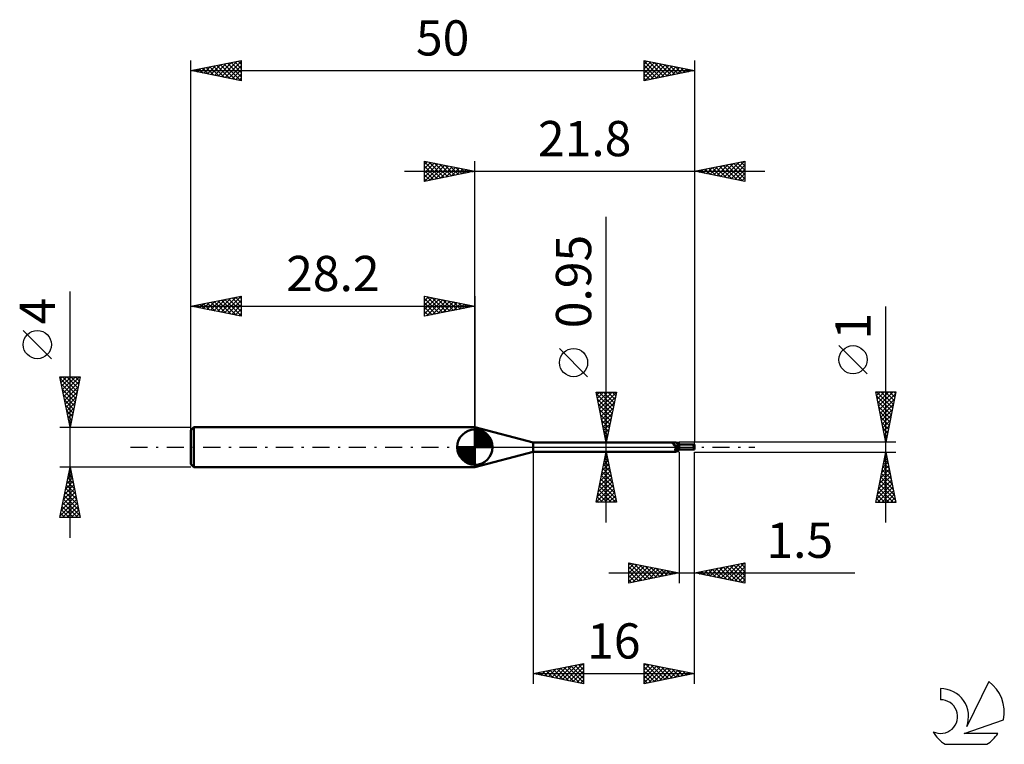
# Model space of a CAD drawing. Units: millimetres. Extents: x -17 to 80.8, y -29.5 to 42.5.
import ezdxf
from ezdxf.enums import TextEntityAlignment as Align

# ---------------------------------------------------------------- set-up
doc = ezdxf.new("R2010")
doc.units = ezdxf.units.MM
doc.header["$LTSCALE"] = 4.25
doc.linetypes.add('LONGDASH_DASH', pattern=[0.85, 0.4, -0.2, 0.05, -0.2])
for name, color, linetype in [('1', 4, 'CONTINUOUS'), ('2', 7, 'CONTINUOUS'), ('4', 2, 'LONGDASH_DASH'), ('CUT', 1, 'CONTINUOUS'), ('NOCUT', 7, 'CONTINUOUS'), ('SK1', 4, 'CONTINUOUS'), ('SK2', 7, 'CONTINUOUS'), ('SK4', 2, 'LONGDASH_DASH'), ('SK6', 5, 'CONTINUOUS')]:
    doc.layers.add(name, color=color, linetype=linetype)
doc.styles.get("Standard").update_dxf_attribs({"font": 'Monospac821 BT'})

msp = doc.modelspace()

# ---------------------------------------------------------------- linework, layer by layer
at = {"layer": '1', "color": 4, "linetype": 'CONTINUOUS', "lineweight": 50}
for p, q in [((34, 0.475), (28.2, 2)), ((28.2, -2), (28.2, 2)), ((34, 0.475), (48.157, 0.475)), ((34, -0.475), (34, 0.475)), ((47.846, 0.368), (47.847, 0.371)), ((47.846, 0.366), (47.846, 0.368)), ((47.846, 0.363), (47.846, 0.366)), ((47.846, 0.36), (47.846, 0.363)), ((47.847, 0.357), (47.846, 0.36)), ((47.847, 0.371), (47.848, 0.373)), ((47.847, 0.354), (47.847, 0.357)), ((47.848, 0.351), (47.847, 0.354)), ((47.848, 0.373), (47.849, 0.376)), ((47.85, 0.347), (47.848, 0.351)), ((47.849, 0.376), (47.85, 0.378)), ((47.85, 0.378), (47.852, 0.38)), ((47.851, 0.344), (47.85, 0.347)), ((47.853, 0.34), (47.851, 0.344)), ((47.852, 0.38), (47.854, 0.382)), ((47.855, 0.337), (47.853, 0.34)), ((47.854, 0.382), (47.856, 0.384)), ((47.857, 0.334), (47.855, 0.337)), ((47.856, 0.384), (47.858, 0.386)), ((47.859, 0.331), (47.857, 0.334)), ((47.858, 0.386), (47.861, 0.388)), ((47.861, 0.328), (47.859, 0.331)), ((47.861, 0.388), (47.864, 0.389)), ((47.864, 0.325), (47.861, 0.328)), ((47.864, 0.389), (47.867, 0.391)), ((47.867, 0.322), (47.864, 0.325)), ((47.867, 0.391), (47.87, 0.392)), ((47.869, 0.319), (47.867, 0.322)), ((47.908, 0.282), (47.869, 0.319)), ((47.87, 0.392), (47.874, 0.393)), ((47.874, 0.393), (47.878, 0.394)), ((47.878, 0.394), (47.881, 0.395)), ((47.881, 0.395), (47.885, 0.395)), ((47.885, 0.395), (47.907, 0.4)), ((47.907, 0.4), (47.928, 0.406)), ((47.951, 0.245), (47.908, 0.282)), ((47.928, 0.406), (47.948, 0.412)), ((47.948, 0.412), (47.968, 0.418)), ((47.998, 0.21), (47.951, 0.245)), ((47.968, 0.418), (47.987, 0.424)), ((47.987, 0.424), (48.006, 0.431)), ((48.048, 0.177), (47.998, 0.21)), ((48.006, 0.431), (48.024, 0.437)), ((48.024, 0.437), (48.041, 0.443)), ((48.041, 0.443), (48.057, 0.449)), ((48.101, 0.147), (48.048, 0.177)), ((48.057, 0.449), (48.073, 0.454)), ((48.073, 0.454), (48.088, 0.459)), ((48.088, 0.459), (48.102, 0.464)), ((48.156, 0.122), (48.101, 0.147)), ((48.102, 0.464), (48.115, 0.468)), ((48.115, 0.468), (48.127, 0.471)), ((48.127, 0.471), (48.138, 0.473)), ((48.138, 0.473), (48.148, 0.474)), ((48.148, 0.474), (48.157, 0.475)), ((48.214, 0.1), (48.156, 0.122)), ((48.162, 0.475), (48.157, 0.475)), ((48.167, 0.474), (48.162, 0.475)), ((48.171, 0.473), (48.167, 0.474)), ((48.175, 0.471), (48.171, 0.473)), ((48.178, 0.468), (48.175, 0.471)), ((48.18, 0.465), (48.178, 0.468)), ((48.197, 0.442), (48.18, 0.465)), ((48.213, 0.422), (48.197, 0.442)), ((48.231, 0.403), (48.213, 0.422)), ((48.229, 0.096), (48.214, 0.1)), ((48.245, 0.093), (48.229, 0.096)), ((48.25, 0.386), (48.231, 0.403)), ((48.26, 0.09), (48.245, 0.093)), ((48.271, 0.37), (48.25, 0.386)), ((48.276, 0.088), (48.26, 0.09)), ((48.292, 0.357), (48.271, 0.37)), ((48.292, 0.087), (48.276, 0.088)), ((48.276, -0.007), (48.29, 0)), ((48.29, 0), (48.292, 0.001)), ((48.314, 0.345), (48.292, 0.357)), ((48.308, 0.087), (48.292, 0.087)), ((48.292, 0.001), (48.294, 0.002)), ((48.294, 0.002), (48.296, 0.003)), ((48.296, 0.003), (48.298, 0.004)), ((48.298, 0.004), (48.3, 0.005)), ((48.3, 0.005), (48.302, 0.006)), ((48.302, 0.006), (48.329, 0.019)), ((48.308, 0.087), (48.321, 0.088)), ((48.337, 0.335), (48.314, 0.345)), ((48.321, 0.088), (48.335, 0.089)), ((48.329, 0.019), (48.356, 0.031)), ((48.335, 0.089), (48.348, 0.091)), ((48.36, 0.328), (48.337, 0.335)), ((48.348, 0.091), (48.36, 0.093)), ((48.356, 0.031), (48.384, 0.042)), ((48.377, 0.323), (48.36, 0.328)), ((48.36, 0.093), (48.372, 0.096)), ((48.372, 0.096), (48.383, 0.1)), ((48.394, 0.32), (48.377, 0.323)), ((48.383, 0.1), (48.394, 0.103)), ((48.384, 0.042), (48.413, 0.052)), ((48.407, 0.319), (48.394, 0.32)), ((48.394, 0.103), (48.404, 0.107)), ((48.404, 0.107), (48.413, 0.112)), ((48.43, 0.317), (48.407, 0.319)), ((48.413, 0.112), (48.421, 0.117)), ((48.413, 0.052), (48.441, 0.061)), ((48.421, 0.117), (48.429, 0.122)), ((48.429, 0.122), (48.435, 0.127)), ((48.43, 0.317), (48.454, 0.318)), ((48.435, 0.127), (48.441, 0.132)), ((48.441, 0.132), (48.446, 0.138)), ((48.441, 0.061), (48.471, 0.069)), ((48.446, 0.138), (48.451, 0.144)), ((48.451, 0.144), (48.458, 0.154)), ((48.454, 0.318), (48.477, 0.321)), ((48.458, 0.154), (48.466, 0.164)), ((48.466, 0.164), (48.473, 0.174)), ((48.471, 0.069), (48.5, 0.076)), ((48.473, 0.174), (48.48, 0.183)), ((48.477, 0.321), (48.5, 0.326)), ((48.48, 0.183), (48.487, 0.193)), ((48.487, 0.193), (48.493, 0.203)), ((48.493, 0.203), (48.5, 0.212)), ((48.5, -0.326), (48.5, 0.326)), ((48.5, 0.25), (49.838, 0.25)), ((49.819, 0.198), (49.794, 0.198)), ((49.896, 0.198), (49.819, 0.198)), ((49.898, 0.198), (49.875, 0.242)), ((49.921, 0.198), (49.896, 0.198)), ((49.972, 0.198), (49.921, 0.198)), ((50, 0.088), (49.972, 0.198)), ((49.999, 0.25), (50, 0.25)), ((50, -0.25), (50, 0.25)), ((28.2, -2), (34, -0.475)), ((34, -0.475), (48.157, -0.475)), ((48.079, -0.24), (48.08, -0.231)), ((48.079, -0.249), (48.079, -0.24)), ((48.08, -0.258), (48.079, -0.249)), ((48.08, -0.231), (48.081, -0.221)), ((48.082, -0.267), (48.08, -0.258)), ((48.081, -0.221), (48.083, -0.212)), ((48.085, -0.275), (48.082, -0.267)), ((48.083, -0.212), (48.086, -0.203)), ((48.089, -0.283), (48.085, -0.275)), ((48.086, -0.203), (48.09, -0.193)), ((48.094, -0.291), (48.089, -0.283)), ((48.09, -0.193), (48.094, -0.184)), ((48.094, -0.184), (48.098, -0.175)), ((48.1, -0.298), (48.094, -0.291)), ((48.098, -0.175), (48.103, -0.166)), ((48.106, -0.304), (48.1, -0.298)), ((48.103, -0.166), (48.109, -0.157)), ((48.114, -0.31), (48.106, -0.304)), ((48.109, -0.157), (48.115, -0.148)), ((48.122, -0.316), (48.114, -0.31)), ((48.115, -0.148), (48.121, -0.138)), ((48.121, -0.138), (48.128, -0.129)), ((48.13, -0.32), (48.122, -0.316)), ((48.128, -0.129), (48.136, -0.12)), ((48.139, -0.325), (48.13, -0.32)), ((48.136, -0.12), (48.144, -0.11)), ((48.147, -0.342), (48.139, -0.325)), ((48.144, -0.11), (48.153, -0.101)), ((48.154, -0.358), (48.147, -0.342)), ((48.153, -0.101), (48.162, -0.092)), ((48.161, -0.373), (48.154, -0.358)), ((48.157, -0.475), (48.162, -0.475)), ((48.167, -0.388), (48.161, -0.373)), ((48.162, -0.092), (48.172, -0.082)), ((48.162, -0.475), (48.167, -0.474)), ((48.172, -0.401), (48.167, -0.388)), ((48.167, -0.474), (48.171, -0.473)), ((48.171, -0.473), (48.175, -0.471)), ((48.172, -0.082), (48.182, -0.073)), ((48.177, -0.414), (48.172, -0.401)), ((48.175, -0.471), (48.178, -0.468)), ((48.18, -0.425), (48.177, -0.414)), ((48.178, -0.468), (48.18, -0.465)), ((48.183, -0.436), (48.18, -0.425)), ((48.18, -0.465), (48.197, -0.442)), ((48.18, -0.465), (48.183, -0.46)), ((48.182, -0.073), (48.193, -0.064)), ((48.184, -0.445), (48.183, -0.436)), ((48.183, -0.46), (48.184, -0.453)), ((48.184, -0.453), (48.184, -0.445)), ((48.193, -0.064), (48.204, -0.056)), ((48.197, -0.442), (48.213, -0.422)), ((48.204, -0.056), (48.215, -0.047)), ((48.213, -0.422), (48.231, -0.403)), ((48.215, -0.047), (48.226, -0.039)), ((48.226, -0.039), (48.238, -0.03)), ((48.231, -0.403), (48.25, -0.386)), ((48.238, -0.03), (48.251, -0.023)), ((48.25, -0.386), (48.271, -0.37)), ((48.251, -0.023), (48.263, -0.015)), ((48.263, -0.015), (48.276, -0.007)), ((48.271, -0.37), (48.292, -0.357)), ((48.292, -0.357), (48.314, -0.345)), ((48.314, -0.345), (48.337, -0.335)), ((48.337, -0.335), (48.36, -0.328)), ((48.36, -0.328), (48.377, -0.323)), ((48.377, -0.323), (48.394, -0.32)), ((48.394, -0.32), (48.407, -0.319)), ((48.407, -0.319), (48.43, -0.317)), ((48.454, -0.318), (48.43, -0.317)), ((48.477, -0.321), (48.454, -0.318)), ((48.5, -0.326), (48.477, -0.321)), ((48.5, -0.25), (49.838, -0.25)), ((49.999, -0.25), (50, -0.25))]:
    msp.add_line(p, q, dxfattribs=at)
for centre, major_axis, ratio, start_param, end_param in [((48.309, 0.64), (-0.07, 0.512), 0.940979, 1.938165, 3.292656), ((48.583, -0.678), (0.101, 0.744), 0.940978, 0.261241, 0.552434), ((50, 0), (-0.189, 0.242), 0.33805, 5.769819, 6.680873), ((50, 0), (-0.492, 0.001), 0.508424, 4.71298, 4.969339), ((50.022, 0), (0, 0.25), 0.324922, 0.659874, 2.866031), ((48.529, -0.67), (0.073, 0.539), 0.940979, 0.200837, 1.009368), ((50, 0), (0.189, 0.242), 0.33805, 3.400294, 3.654959), ((50, 0), (0.492, 0.001), 0.508424, 4.455439, 4.710102)]:
    msp.add_ellipse(centre, major_axis=major_axis, ratio=ratio, start_param=start_param, end_param=end_param, dxfattribs=at)
at = {"layer": '2', "color": 7, "linetype": 'CONTINUOUS', "lineweight": 25}
for p, q in [((23.2, 26.4), (23.2, 28.4)), ((23.2, 28.4), (28.2, 27.4)), ((28.2, 0), (28.2, 28.4)), ((50, 28.4), (50, 0.5)), ((50, 27.4), (55, 28.4)), ((53.299, 26.74), (54.949, 28.39)), ((54.962, 28.392), (55, 28.354)), ((55, 28.4), (55, 26.4)), ((21.2, 27.4), (57, 27.4)), ((23.2, 28.093), (23.456, 28.349)), ((23.2, 28.335), (24.812, 26.722)), ((23.2, 27.668), (23.81, 28.278)), ((23.2, 27.244), (24.163, 28.207)), ((23.2, 26.82), (24.517, 28.137)), ((23.2, 27.91), (24.459, 26.652)), ((23.2, 27.486), (24.105, 26.581)), ((28.2, 27.4), (23.2, 26.4)), ((23.206, 26.401), (24.87, 28.066)), ((23.649, 28.31), (25.166, 26.793)), ((23.736, 26.507), (25.224, 27.995)), ((24.179, 28.204), (25.519, 26.864)), ((24.266, 26.613), (25.577, 27.924)), ((24.709, 28.098), (25.873, 26.935)), ((24.797, 26.719), (25.931, 27.854)), ((25.24, 27.992), (26.226, 27.005)), ((25.327, 26.825), (26.285, 27.783)), ((25.77, 27.886), (26.58, 27.076)), ((25.857, 26.931), (26.638, 27.712)), ((26.3, 27.78), (26.933, 27.147)), ((26.387, 27.037), (26.992, 27.642)), ((26.831, 27.674), (27.287, 27.217)), ((26.918, 27.144), (27.345, 27.571)), ((27.361, 27.568), (27.641, 27.288)), ((27.448, 27.25), (27.699, 27.5)), ((27.891, 27.462), (27.994, 27.359)), ((27.978, 27.356), (28.052, 27.429)), ((55, 26.4), (50, 27.4)), ((50.012, 27.402), (50.018, 27.396)), ((50.117, 27.377), (50.176, 27.435)), ((50.366, 27.473), (50.549, 27.29)), ((50.471, 27.306), (50.706, 27.541)), ((50.719, 27.544), (51.079, 27.184)), ((50.824, 27.235), (51.236, 27.647)), ((51.073, 27.615), (51.609, 27.078)), ((51.178, 27.164), (51.767, 27.753)), ((51.426, 27.685), (52.14, 26.972)), ((51.531, 27.094), (52.297, 27.859)), ((51.78, 27.756), (52.67, 26.866)), ((51.885, 27.023), (52.827, 27.965)), ((52.134, 27.827), (53.2, 26.76)), ((52.239, 26.952), (53.358, 28.072)), ((52.487, 27.897), (53.731, 26.654)), ((52.592, 26.882), (53.888, 28.178)), ((52.841, 27.968), (54.261, 26.548)), ((52.946, 26.811), (54.418, 28.284)), ((53.194, 28.039), (54.791, 26.442)), ((53.548, 28.11), (55, 26.657)), ((53.653, 26.669), (55, 28.017)), ((53.901, 28.18), (55, 27.082)), ((54.006, 26.599), (55, 27.592)), ((54.255, 28.251), (55, 27.506)), ((54.608, 28.322), (55, 27.93)), ((23.2, 27.062), (23.751, 26.51)), ((23.2, 26.637), (23.398, 26.44)), ((54.36, 26.528), (55, 27.168)), ((54.713, 26.457), (55, 26.744)), ((41.25, -7.475), (41.25, 22.875)), ((69, -7.5), (69, 13.975)), ((39.4, 7), (36.6, 9.8)), ((67.15, 7.287), (64.35, 10.088)), ((41.25, 0.475), (40.25, 5.475)), ((40.25, 5.475), (42.25, 5.475)), ((40.283, 5.312), (41.895, 3.7)), ((40.302, 5.213), (40.565, 5.475)), ((40.373, 4.859), (40.989, 5.475)), ((40.444, 4.505), (41.413, 5.475)), ((40.515, 4.152), (41.838, 5.475)), ((40.544, 5.475), (41.966, 4.053)), ((40.585, 3.798), (42.247, 5.46)), ((40.656, 3.445), (42.141, 4.93)), ((40.968, 5.475), (42.036, 4.407)), ((42.25, 5.475), (41.25, 0.475)), ((41.393, 5.475), (42.107, 4.761)), ((41.817, 5.475), (42.178, 5.114)), ((42.241, 5.475), (42.249, 5.468)), ((69, 0.5), (68, 5.5)), ((68, 5.5), (70, 5.5)), ((68.006, 5.468), (68.038, 5.5)), ((68.077, 5.114), (68.463, 5.5)), ((68.082, 5.09), (69.612, 3.56)), ((68.096, 5.5), (69.683, 3.914)), ((68.148, 4.761), (68.887, 5.5)), ((68.219, 4.407), (69.311, 5.5)), ((68.289, 4.054), (69.736, 5.5)), ((68.36, 3.7), (69.96, 5.3)), ((68.521, 5.5), (69.753, 4.267)), ((68.945, 5.5), (69.824, 4.621)), ((70, 5.5), (69, 0.5)), ((69.369, 5.5), (69.895, 4.974)), ((69.793, 5.5), (69.966, 5.328)), ((40.389, 4.782), (41.824, 3.346)), ((40.495, 4.252), (41.754, 2.993)), ((40.727, 3.091), (42.035, 4.399)), ((68.188, 4.56), (69.541, 3.206)), ((68.294, 4.029), (69.471, 2.853)), ((68.431, 3.347), (69.854, 4.77)), ((68.501, 2.993), (69.748, 4.24)), ((40.601, 3.721), (41.683, 2.639)), ((40.707, 3.191), (41.612, 2.286)), ((40.797, 2.738), (41.929, 3.869)), ((40.868, 2.384), (41.823, 3.339)), ((68.4, 3.499), (69.4, 2.499)), ((68.506, 2.969), (69.329, 2.146)), ((68.572, 2.64), (69.642, 3.709)), ((68.643, 2.286), (69.536, 3.179)), ((40.813, 2.661), (41.541, 1.932)), ((40.919, 2.13), (41.471, 1.579)), ((40.939, 2.031), (41.717, 2.808)), ((41.01, 1.677), (41.611, 2.278)), ((68.612, 2.438), (69.258, 1.792)), ((68.714, 1.932), (69.43, 2.649)), ((68.784, 1.579), (69.324, 2.118)), ((41.025, 1.6), (41.4, 1.225)), ((41.08, 1.323), (41.505, 1.748)), ((41.131, 1.07), (41.329, 0.871)), ((41.151, 0.97), (41.398, 1.217)), ((68.718, 1.908), (69.188, 1.439)), ((68.824, 1.378), (69.117, 1.085)), ((68.855, 1.225), (69.218, 1.588)), ((68.926, 0.872), (69.112, 1.058)), ((40.25, 0.475), (48.5, 0.475)), ((41.222, 0.616), (41.292, 0.687)), ((41.237, 0.539), (41.259, 0.518)), ((70, 0.5), (50, 0.5)), ((68.931, 0.847), (69.046, 0.732)), ((68.996, 0.518), (69.005, 0.527)), ((34, -0.475), (34, -23.5)), ((48.5, -0.475), (40.25, -0.475)), ((40.25, -5.475), (41.25, -0.475)), ((41.101, -1.222), (41.35, -0.973)), ((41.205, -0.701), (41.318, -0.814)), ((41.207, -0.692), (41.279, -0.62)), ((41.25, -0.475), (42.25, -5.475)), ((48.5, -0.5), (48.5, -13.5)), ((50, -0.5), (70, -0.5)), ((50, -13.5), (50, -0.5)), ((50, -23.5), (50, -0.5)), ((68, -5.5), (69, -0.5)), ((68.907, -0.964), (69.062, -0.81)), ((68.93, -0.849), (69.105, -1.024)), ((69, -0.5), (70, -5.5)), ((40.888, -2.283), (41.491, -1.68)), ((40.993, -1.762), (41.636, -2.405)), ((40.994, -1.753), (41.42, -1.327)), ((41.063, -1.408), (41.53, -1.875)), ((41.134, -1.055), (41.424, -1.345)), ((68.589, -2.555), (69.274, -1.87)), ((68.695, -2.025), (69.203, -1.517)), ((68.718, -1.91), (69.423, -2.615)), ((68.789, -1.556), (69.317, -2.085)), ((68.801, -1.495), (69.133, -1.163)), ((68.859, -1.203), (69.211, -1.554)), ((40.57, -3.874), (41.703, -2.741)), ((40.676, -3.344), (41.632, -2.387)), ((40.781, -2.822), (41.954, -3.996)), ((40.782, -2.813), (41.562, -2.034)), ((40.851, -2.469), (41.848, -3.466)), ((40.922, -2.115), (41.742, -2.936)), ((68.271, -4.146), (69.486, -2.931)), ((68.377, -3.616), (69.415, -2.577)), ((68.483, -3.086), (69.345, -2.224)), ((68.577, -2.617), (69.635, -3.676)), ((68.647, -2.264), (69.529, -3.145)), ((40.252, -5.465), (41.915, -3.802)), ((40.358, -4.935), (41.845, -3.448)), ((40.464, -4.404), (41.774, -3.095)), ((40.568, -3.883), (42.16, -5.475)), ((40.639, -3.53), (42.166, -5.057)), ((40.71, -3.176), (42.06, -4.527)), ((68.059, -5.207), (69.628, -3.638)), ((68.165, -4.677), (69.557, -3.285)), ((68.364, -3.678), (69.953, -5.267)), ((68.435, -3.324), (69.847, -4.736)), ((68.506, -2.971), (69.741, -4.206)), ((40.427, -4.59), (41.312, -5.475)), ((40.498, -4.237), (41.736, -5.475)), ((40.666, -5.475), (41.986, -4.155)), ((41.091, -5.475), (42.057, -4.509)), ((41.515, -5.475), (42.127, -4.862)), ((68.152, -4.738), (68.914, -5.5)), ((68.19, -5.5), (69.698, -3.992)), ((68.223, -4.385), (69.338, -5.5)), ((68.294, -4.031), (69.762, -5.5)), ((68.614, -5.5), (69.769, -4.345)), ((69.038, -5.5), (69.84, -4.699)), ((42.25, -5.475), (40.25, -5.475)), ((40.286, -5.297), (40.463, -5.475)), ((40.356, -4.944), (40.887, -5.475)), ((41.939, -5.475), (42.198, -5.216)), ((70, -5.5), (68, -5.5)), ((68.011, -5.446), (68.065, -5.5)), ((68.082, -5.092), (68.49, -5.5)), ((69.463, -5.5), (69.91, -5.052)), ((69.887, -5.5), (69.981, -5.406)), ((43.5, -13.5), (43.5, -11.5)), ((43.5, -11.5), (48.5, -12.5)), ((43.5, -11.675), (43.646, -11.529)), ((43.5, -12.099), (44, -11.6)), ((43.5, -12.524), (44.353, -11.671)), ((43.523, -11.505), (45.182, -13.164)), ((44.053, -11.611), (45.536, -13.093)), ((44.584, -11.717), (45.889, -13.022)), ((50, -12.5), (55, -11.5)), ((52.608, -13.022), (53.912, -11.718)), ((52.962, -13.092), (54.442, -11.612)), ((53.315, -13.163), (54.973, -11.505)), ((53.917, -11.717), (55, -12.799)), ((54.271, -11.646), (55, -12.375)), ((54.624, -11.575), (55, -11.951)), ((54.978, -11.504), (55, -11.526)), ((55, -11.5), (55, -13.5)), ((41.5, -12.5), (65.925, -12.5)), ((43.5, -12.948), (44.707, -11.741)), ((43.5, -13.372), (45.06, -11.812)), ((43.5, -11.906), (44.828, -13.234)), ((43.5, -12.33), (44.475, -13.305)), ((48.5, -12.5), (43.5, -13.5)), ((43.871, -13.426), (45.414, -11.883)), ((44.401, -13.32), (45.767, -11.953)), ((44.931, -13.214), (46.121, -12.024)), ((45.114, -11.823), (46.243, -12.951)), ((45.462, -13.108), (46.474, -12.095)), ((45.644, -11.929), (46.596, -12.881)), ((45.992, -13.002), (46.828, -12.166)), ((46.175, -12.035), (46.95, -12.81)), ((46.522, -12.896), (47.182, -12.236)), ((46.705, -12.141), (47.303, -12.739)), ((47.053, -12.789), (47.535, -12.307)), ((47.235, -12.247), (47.657, -12.669)), ((47.583, -12.683), (47.889, -12.378)), ((47.766, -12.353), (48.01, -12.598)), ((48.113, -12.577), (48.242, -12.448)), ((48.296, -12.459), (48.364, -12.527)), ((55, -13.5), (50, -12.5)), ((50.028, -12.494), (50.042, -12.508)), ((50.133, -12.527), (50.2, -12.46)), ((50.382, -12.424), (50.573, -12.615)), ((50.487, -12.597), (50.73, -12.354)), ((50.735, -12.353), (51.103, -12.721)), ((50.84, -12.668), (51.26, -12.248)), ((51.089, -12.282), (51.633, -12.827)), ((51.194, -12.739), (51.791, -12.142)), ((51.442, -12.212), (52.164, -12.933)), ((51.547, -12.809), (52.321, -12.036)), ((51.796, -12.141), (52.694, -13.039)), ((51.901, -12.88), (52.851, -11.93)), ((52.149, -12.07), (53.224, -13.145)), ((52.254, -12.951), (53.382, -11.824)), ((52.503, -11.999), (53.755, -13.251)), ((52.857, -11.929), (54.285, -13.357)), ((53.21, -11.858), (54.815, -13.463)), ((53.564, -11.787), (55, -13.224)), ((53.669, -13.234), (55, -11.902)), ((54.022, -13.304), (55, -12.327)), ((43.5, -12.754), (44.121, -13.376)), ((43.5, -13.179), (43.768, -13.446)), ((54.376, -13.375), (55, -12.751)), ((54.729, -13.446), (55, -13.175)), ((34, -22.5), (39, -21.5)), ((39, -21.5), (39, -23.5)), ((45, -23.5), (45, -21.5)), ((45, -21.5), (50, -22.5)), ((34.083, -22.517), (34.124, -22.475)), ((34.239, -22.452), (34.359, -22.572)), ((34.436, -22.587), (34.655, -22.369)), ((34.593, -22.381), (34.889, -22.678)), ((34.79, -22.658), (35.185, -22.263)), ((34.947, -22.311), (35.42, -22.784)), ((35.144, -22.729), (35.715, -22.157)), ((35.3, -22.24), (35.95, -22.89)), ((35.497, -22.799), (36.246, -22.051)), ((35.654, -22.169), (36.48, -22.996)), ((35.851, -22.87), (36.776, -21.945)), ((36.007, -22.099), (37.011, -23.102)), ((36.204, -22.941), (37.306, -21.839)), ((36.361, -22.028), (37.541, -23.208)), ((36.558, -23.012), (37.837, -21.733)), ((36.714, -21.957), (38.071, -23.314)), ((36.911, -23.082), (38.367, -21.627)), ((37.068, -21.886), (38.602, -23.42)), ((37.265, -23.153), (38.897, -21.521)), ((37.421, -21.816), (39, -23.394)), ((37.618, -23.224), (39, -21.842)), ((37.775, -21.745), (39, -22.97)), ((37.972, -23.294), (39, -22.266)), ((38.129, -21.674), (39, -22.546)), ((38.482, -21.604), (39, -22.122)), ((38.836, -21.533), (39, -21.697)), ((45, -21.72), (45.183, -21.537)), ((45, -22.144), (45.537, -21.607)), ((45, -22.569), (45.891, -21.678)), ((45, -22.993), (46.244, -21.749)), ((45, -21.819), (46.401, -23.22)), ((45, -23.417), (46.598, -21.82)), ((45, -22.244), (46.047, -23.291)), ((45.131, -21.526), (46.754, -23.149)), ((45.427, -23.415), (46.951, -21.89)), ((45.662, -21.632), (47.108, -23.078)), ((45.957, -23.309), (47.305, -21.961)), ((46.192, -21.738), (47.461, -23.008)), ((46.487, -23.203), (47.658, -22.032)), ((46.722, -21.844), (47.815, -22.937)), ((47.018, -23.096), (48.012, -22.102)), ((47.253, -21.951), (48.168, -22.866)), ((47.548, -22.99), (48.365, -22.173)), ((47.783, -22.057), (48.522, -22.796)), ((48.078, -22.884), (48.719, -22.244)), ((48.313, -22.163), (48.875, -22.725)), ((48.609, -22.778), (49.072, -22.314)), ((48.844, -22.269), (49.229, -22.654)), ((49.139, -22.672), (49.426, -22.385)), ((49.374, -22.375), (49.583, -22.583)), ((49.669, -22.566), (49.78, -22.456)), ((49.904, -22.481), (49.936, -22.513)), ((34, -22.5), (50, -22.5)), ((39, -23.5), (34, -22.5)), ((38.326, -23.365), (39, -22.691)), ((38.679, -23.436), (39, -23.115)), ((50, -22.5), (45, -23.5)), ((45, -22.668), (45.693, -23.361)), ((45, -23.092), (45.34, -23.432))]:
    msp.add_line(p, q, dxfattribs=at)
for centre in [(38, 8.4), (65.75, 8.687)]:
    msp.add_circle(centre, 1.4, dxfattribs=at)
at = {"layer": '4', "color": 2, "linetype": 'LONGDASH_DASH', "lineweight": 25}
msp.add_line((28.2, 0), (50, 0), dxfattribs=at)
at = {"layer": 'CUT', "color": 1, "linetype": 'CONTINUOUS', "lineweight": 25}
for p, q in [((50, 0.5), (48.5, 0.5)), ((48.5, 0.5), (48.5, 0)), ((48.5, 0), (50, 0)), ((50, 0.495), (50, 0.5)), ((50, 0), (50, 0.495))]:
    msp.add_line(p, q, dxfattribs=at)
at = {"layer": 'NOCUT', "color": 7, "linetype": 'CONTINUOUS', "lineweight": 25}
for p, q in [((34, 0.475), (28.2, 2)), ((28.2, 2), (28.2, 0)), ((28.2, 0), (48.5, 0)), ((48.5, 0.475), (34, 0.475)), ((48.5, 0), (48.5, 0.475))]:
    msp.add_line(p, q, dxfattribs=at)
at = {"layer": 'SK1', "color": 4, "linetype": 'CONTINUOUS', "lineweight": 50}
for p, q in [((0.3, 2), (0, 1.7)), ((28.2, 2), (0.3, 2)), ((0.3, 2), (0.3, -2)), ((0, 1.7), (0, -1.7)), ((28.2, 0), (28.2, 1.75)), ((28.2, 1.705), (28.244, 1.749)), ((28.2, 1.457), (28.471, 1.728)), ((28.2, 1.705), (29.905, 0)), ((28.2, 1.21), (28.674, 1.684)), ((28.2, 0.962), (28.859, 1.621)), ((28.2, 0.715), (29.027, 1.542)), ((28.2, 1.457), (29.657, 0)), ((28.2, 0.467), (29.181, 1.448)), ((28.2, 0.22), (29.323, 1.342)), ((28.2, 1.21), (29.41, 0)), ((28.228, 0), (29.451, 1.223)), ((28.415, 1.737), (29.937, 0.215)), ((28.475, 0), (29.567, 1.092)), ((28.733, 1.667), (29.867, 0.533)), ((29.24, 1.407), (29.607, 1.04)), ((28.2, 0), (26.45, 0)), ((26.451, -0.044), (26.495, 0)), ((26.472, -0.271), (26.743, 0)), ((26.516, -0.474), (26.99, 0)), ((26.579, -0.659), (27.238, 0)), ((26.658, -0.827), (27.485, 0)), ((26.687, 0), (28.2, -1.513)), ((26.752, -0.981), (27.733, 0)), ((26.858, -1.123), (27.98, 0)), ((26.935, 0), (28.2, -1.265)), ((27.182, 0), (28.2, -1.018)), ((27.43, 0), (28.2, -0.77)), ((27.677, 0), (28.2, -0.523)), ((27.925, 0), (28.2, -0.275)), ((28.172, 0), (28.2, -0.028)), ((28.2, 0.962), (29.162, 0)), ((28.2, 0.715), (28.915, 0)), ((28.2, 0.467), (28.667, 0)), ((28.2, 0.22), (28.42, 0)), ((28.2, 0), (29.95, 0)), ((28.2, -1.75), (28.2, 0)), ((28.723, 0), (29.671, 0.948)), ((28.97, 0), (29.761, 0.79)), ((29.218, 0), (29.836, 0.619)), ((29.465, 0), (29.896, 0.431)), ((29.713, 0), (29.936, 0.223)), ((26.45, -0.011), (28.189, -1.75)), ((26.474, -0.281), (27.919, -1.726)), ((26.564, -0.619), (27.581, -1.636)), ((26.977, -1.251), (28.2, -0.028)), ((27.108, -1.367), (28.2, -0.275)), ((27.252, -1.471), (28.2, -0.523)), ((27.41, -1.561), (28.2, -0.77)), ((0, -1.7), (0.3, -2)), ((27.581, -1.636), (28.2, -1.018)), ((27.769, -1.696), (28.2, -1.265)), ((27.977, -1.736), (28.2, -1.513)), ((0.3, -2), (28.2, -2))]:
    msp.add_line(p, q, dxfattribs=at)
for start, end in [(90, 180), (0, 90), (180, 270), (270, 0)]:
    msp.add_arc((28.2, 0), 1.75, start, end, dxfattribs=at)
at = {"layer": 'SK2', "color": 7, "linetype": 'CONTINUOUS', "lineweight": 25}
for p, q in [((0, 0), (0, 38.4)), ((0, 37.4), (5, 38.4)), ((2.694, 36.861), (4.041, 38.208)), ((3.048, 36.79), (4.572, 38.314)), ((3.401, 36.72), (5, 38.318)), ((4.001, 38.2), (5, 37.201)), ((4.354, 38.271), (5, 37.625)), ((4.708, 38.341), (5, 38.049)), ((5, 38.4), (5, 36.4)), ((45, 36.4), (45, 38.4)), ((45, 38.4), (50, 37.4)), ((45, 38.354), (46.629, 36.726)), ((45, 38.013), (45.322, 38.335)), ((45, 37.589), (45.676, 38.265)), ((45, 37.165), (46.029, 38.194)), ((45.473, 38.305), (46.982, 36.796)), ((46.004, 38.199), (47.336, 36.867)), ((50, 38.4), (50, 0.5)), ((0, 37.4), (50, 37.4)), ((5, 36.4), (0, 37.4)), ((0.112, 37.422), (0.167, 37.366)), ((0.219, 37.356), (0.329, 37.466)), ((0.465, 37.493), (0.698, 37.26)), ((0.573, 37.285), (0.859, 37.572)), ((0.819, 37.564), (1.228, 37.154)), ((0.927, 37.215), (1.39, 37.678)), ((1.172, 37.634), (1.758, 37.048)), ((1.28, 37.144), (1.92, 37.784)), ((1.526, 37.705), (2.289, 36.942)), ((1.634, 37.073), (2.45, 37.89)), ((1.879, 37.776), (2.819, 36.836)), ((1.987, 37.003), (2.981, 37.996)), ((2.233, 37.847), (3.349, 36.73)), ((2.341, 36.932), (3.511, 38.102)), ((2.586, 37.917), (3.88, 36.624)), ((2.94, 37.988), (4.41, 36.518)), ((3.294, 38.059), (4.94, 36.412)), ((3.647, 38.129), (5, 36.776)), ((3.755, 36.649), (5, 37.894)), ((4.108, 36.578), (5, 37.47)), ((45, 36.74), (46.383, 38.123)), ((45, 37.93), (46.275, 36.655)), ((45, 37.506), (45.922, 36.584)), ((50, 37.4), (45, 36.4)), ((45.105, 36.421), (46.737, 38.053)), ((45.635, 36.527), (47.09, 37.982)), ((46.165, 36.633), (47.444, 37.911)), ((46.534, 38.093), (47.689, 36.938)), ((46.696, 36.739), (47.797, 37.841)), ((47.064, 37.987), (48.043, 37.009)), ((47.226, 36.845), (48.151, 37.77)), ((47.595, 37.881), (48.396, 37.079)), ((47.756, 36.951), (48.504, 37.699)), ((48.125, 37.775), (48.75, 37.15)), ((48.287, 37.057), (48.858, 37.628)), ((48.655, 37.669), (49.104, 37.221)), ((48.817, 37.163), (49.211, 37.558)), ((49.186, 37.563), (49.457, 37.291)), ((49.347, 37.269), (49.565, 37.487)), ((49.716, 37.457), (49.811, 37.362)), ((49.878, 37.375), (49.918, 37.416)), ((4.462, 36.508), (5, 37.045)), ((4.816, 36.437), (5, 36.621)), ((45, 37.082), (45.568, 36.514)), ((45, 36.657), (45.214, 36.443)), ((-12, -9), (-12, 15.475)), ((0, 2), (0, 15)), ((0, 14), (5, 15)), ((2.286, 13.543), (3.429, 14.686)), ((2.64, 13.472), (3.96, 14.792)), ((2.993, 13.401), (4.49, 14.898)), ((3.347, 13.331), (5, 14.984)), ((3.383, 14.677), (5, 13.06)), ((3.737, 14.747), (5, 13.484)), ((4.091, 14.818), (5, 13.909)), ((4.444, 14.889), (5, 14.333)), ((4.798, 14.96), (5, 14.757)), ((5, 15), (5, 13)), ((23.2, 13), (23.2, 15)), ((23.2, 15), (28.2, 14)), ((23.2, 14.94), (23.25, 14.99)), ((23.2, 14.516), (23.603, 14.919)), ((23.2, 14.092), (23.957, 14.849)), ((23.2, 13.668), (24.31, 14.778)), ((23.2, 14.758), (24.665, 13.293)), ((23.2, 13.243), (24.664, 14.707)), ((23.428, 14.954), (25.019, 13.364)), ((23.958, 14.848), (25.372, 13.434)), ((24.489, 14.742), (25.726, 13.505)), ((28.2, 15), (28.2, 2)), ((0, 14), (28.2, 14)), ((5, 13), (0, 14)), ((0.165, 13.967), (0.247, 14.049)), ((0.201, 14.04), (0.302, 13.94)), ((0.518, 13.896), (0.778, 14.156)), ((0.555, 14.111), (0.833, 13.834)), ((0.872, 13.826), (1.308, 14.262)), ((0.909, 14.182), (1.363, 13.727)), ((1.226, 13.755), (1.838, 14.368)), ((1.262, 14.252), (1.893, 13.621)), ((1.579, 13.684), (2.369, 14.474)), ((1.616, 14.323), (2.424, 13.515)), ((1.933, 13.613), (2.899, 14.58)), ((1.969, 14.394), (2.954, 13.409)), ((2.323, 14.465), (3.484, 13.303)), ((2.676, 14.535), (4.014, 13.197)), ((3.03, 14.606), (4.545, 13.091)), ((3.7, 13.26), (5, 14.56)), ((4.054, 13.189), (5, 14.135)), ((4.408, 13.119), (5, 13.711)), ((23.2, 14.334), (24.311, 13.222)), ((28.2, 14), (23.2, 13)), ((23.2, 13.91), (23.958, 13.152)), ((23.426, 13.045), (25.017, 14.637)), ((23.956, 13.151), (25.371, 14.566)), ((24.487, 13.257), (25.725, 14.495)), ((25.017, 13.363), (26.078, 14.424)), ((25.019, 14.636), (26.079, 13.576)), ((25.547, 13.47), (26.432, 14.354)), ((25.549, 14.53), (26.433, 13.647)), ((26.078, 13.576), (26.785, 14.283)), ((26.08, 14.424), (26.786, 13.717)), ((26.608, 13.682), (27.139, 14.212)), ((26.61, 14.318), (27.14, 13.788)), ((27.138, 13.788), (27.492, 14.142)), ((27.14, 14.212), (27.493, 13.859)), ((27.669, 13.894), (27.846, 14.071)), ((27.671, 14.106), (27.847, 13.929)), ((28.199, 14), (28.199, 14)), ((4.761, 13.048), (5, 13.287)), ((23.2, 13.485), (23.604, 13.081)), ((23.2, 13.061), (23.251, 13.01)), ((-13.85, 8.788), (-16.65, 11.588)), ((-12, 2), (-13, 7)), ((-13, 7), (-11, 7)), ((-12.957, 6.785), (-12.742, 7)), ((-12.886, 6.431), (-12.318, 7)), ((-12.816, 6.078), (-11.893, 7)), ((-12.757, 7), (-11.293, 5.536)), ((-12.745, 5.724), (-11.469, 7)), ((-12.674, 5.371), (-11.045, 7)), ((-12.333, 7), (-11.222, 5.89)), ((-11, 7), (-12, 2)), ((-11.908, 7), (-11.151, 6.243)), ((-11.484, 7), (-11.081, 6.597)), ((-11.06, 7), (-11.01, 6.95)), ((-12.955, 6.774), (-11.364, 5.182)), ((-12.849, 6.243), (-11.434, 4.829)), ((-12.603, 5.017), (-11.095, 6.526)), ((-12.533, 4.664), (-11.201, 5.995)), ((-12.743, 5.713), (-11.505, 4.475)), ((-12.637, 5.183), (-11.576, 4.122)), ((-12.462, 4.31), (-11.307, 5.465)), ((-12.391, 3.956), (-11.413, 4.935)), ((-12.53, 4.652), (-11.646, 3.768)), ((-12.424, 4.122), (-11.717, 3.415)), ((-12.321, 3.603), (-11.519, 4.404)), ((-12.318, 3.592), (-11.788, 3.061)), ((-12.25, 3.249), (-11.625, 3.874)), ((-12.212, 3.061), (-11.858, 2.708)), ((-12.179, 2.896), (-11.731, 3.344)), ((-13, 2), (0, 2)), ((-12.108, 2.542), (-11.837, 2.813)), ((-12.106, 2.531), (-11.929, 2.354)), ((-12.038, 2.189), (-11.943, 2.283)), ((-12, 2.001), (-12, 2)), ((-12, -2), (-13, -2)), ((-13, -7), (-12, -2)), ((-12.216, -3.081), (-11.856, -2.721)), ((-12.141, -2.706), (-11.788, -3.059)), ((-12.11, -2.551), (-11.927, -2.367)), ((-12.071, -2.353), (-11.894, -2.529)), ((-12.004, -2.02), (-11.997, -2.014)), ((0, -2), (-12, -2)), ((-12, -2), (-11, -7)), ((-12.534, -4.672), (-11.644, -3.781)), ((-12.428, -4.142), (-11.714, -3.428)), ((-12.353, -3.767), (-11.47, -4.65)), ((-12.322, -3.611), (-11.785, -3.074)), ((-12.283, -3.413), (-11.576, -4.12)), ((-12.212, -3.06), (-11.682, -3.589)), ((-12.853, -6.263), (-11.432, -4.842)), ((-12.747, -5.733), (-11.502, -4.488)), ((-12.64, -5.202), (-11.573, -4.135)), ((-12.565, -4.827), (-11.152, -6.241)), ((-12.495, -4.474), (-11.258, -5.711)), ((-12.424, -4.12), (-11.364, -5.18)), ((-12.959, -6.793), (-11.361, -5.196)), ((-12.741, -7), (-11.29, -5.549)), ((-12.707, -5.535), (-11.241, -7)), ((-12.636, -5.181), (-11.046, -6.771)), ((-12.919, -6.595), (-12.514, -7)), ((-12.848, -6.242), (-12.09, -7)), ((-12.778, -5.888), (-11.666, -7)), ((-12.317, -7), (-11.219, -5.903)), ((-11.893, -7), (-11.149, -6.256)), ((-11.468, -7), (-11.078, -6.61)), ((-11, -7), (-13, -7)), ((-12.99, -6.949), (-12.938, -7)), ((-11.044, -7), (-11.007, -6.963))]:
    msp.add_line(p, q, dxfattribs=at)
msp.add_circle((-15.25, 10.188), 1.4, dxfattribs=at)
at = {"layer": 'SK4', "color": 2, "linetype": 'LONGDASH_DASH', "lineweight": 25}
msp.add_line((-6, 0), (56, 0), dxfattribs=at)
at = {"layer": 'SK6', "color": 5, "linetype": 'CONTINUOUS', "lineweight": 25}
for p, q in [((79.235, -23.28), (77.037, -27.737)), ((74.44, -23.985), (74.44, -25.088)), ((76.78, -28.438), (80.7, -27.077)), ((80.137, -28.438), (76.78, -28.438)), ((74.902, -29.52), (79.044, -29.52))]:
    msp.add_line(p, q, dxfattribs=at)
for centre, radius, start, end in [((76.973, -26.334), 3.8, 348.72386, 53.46911), ((74.461, -26.745), 2.76, 338.93794, 90.44457), ((74.451, -26.765), 1.677, 243.42147, 90.36024), ((76.973, -26.334), 3.8, 210.54837, 236.97802), ((76.973, -26.334), 3.8, 303.02198, 326.37322)]:
    msp.add_arc(centre, radius, start, end, dxfattribs=at)

# ---------------------------------------------------------------- texts
at = {"layer": '2', "color": 7, "linetype": 'CONTINUOUS', "lineweight": 25}
for s, p in [('21.8', (39.1, 28.9)), ('1.5', (60.463, -11)), ('16', (42, -21))]:
    msp.add_text(s, height=3.5, dxfattribs=at).set_placement(p, align=Align.CENTER)
for s, p in [('0.95', (39.75, 16.45)), ('1', (67.5, 12.012))]:
    msp.add_text(s, height=3.5, rotation=90, dxfattribs=at).set_placement(p, align=Align.CENTER)
at = {"layer": 'SK2', "color": 7, "linetype": 'CONTINUOUS', "lineweight": 25}
for s, p in [('50', (25, 38.9)), ('28.2', (14.1, 15.5))]:
    msp.add_text(s, height=3.5, dxfattribs=at).set_placement(p, align=Align.CENTER)
msp.add_text('4', height=3.5, rotation=90, dxfattribs=at).set_placement((-13.5, 13.512), align=Align.CENTER)

doc.saveas('drawing.dxf')
